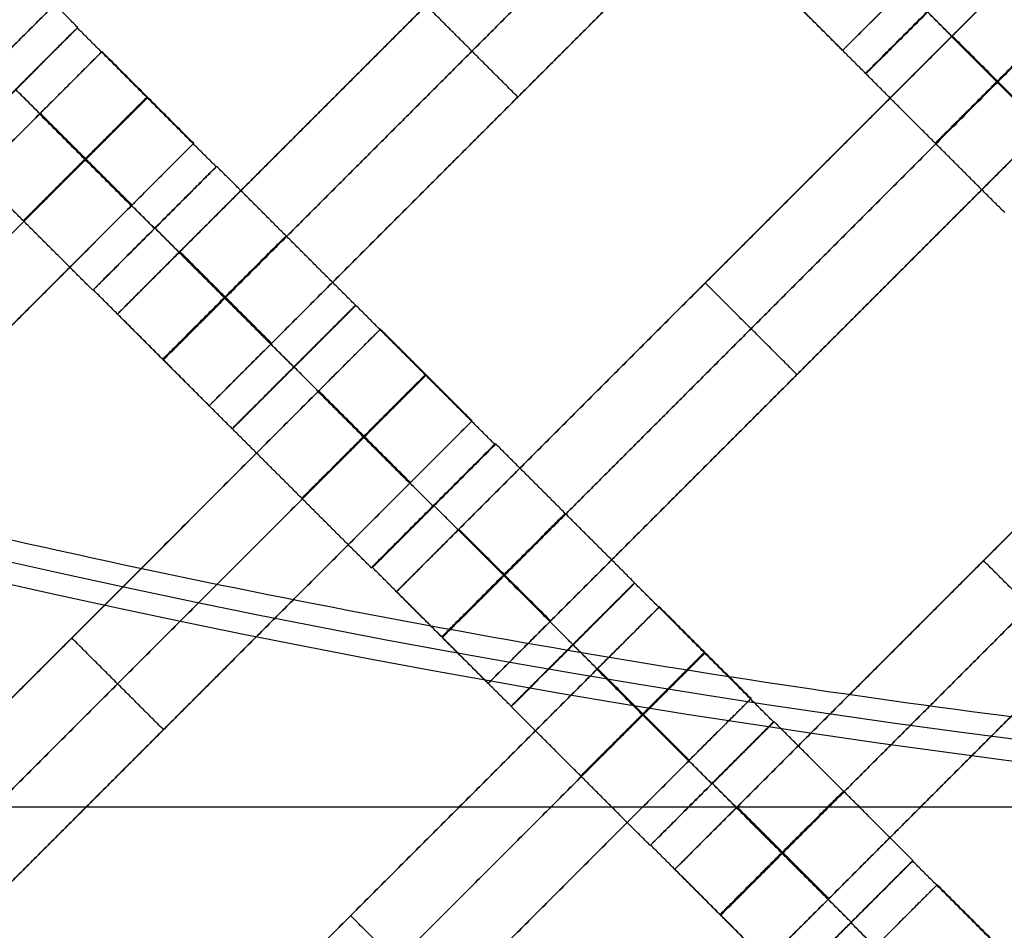
# Model space of a CAD drawing. Units: centimetres. Extents: x -754 to -180, y -149 to 327.
# Drawn here: x -382 to -371, y 25 to 35 of the extents above; entities that cross this region are included whole.
import ezdxf

# ---------------------------------------------------------------- set-up
doc = ezdxf.new("R2010")
doc.units = ezdxf.units.CM
for name, color, linetype, true_color in [('Domyslna', 7, 'Continuous', 0x000000), ('Gumy', 7, 'Continuous', 0xbf0000), ('Mata', 7, 'Continuous', 0x000000), ('Pudlo', 254, 'Continuous', 0xbebebe)]:
    doc.layers.add(name, color=color, linetype=linetype, true_color=true_color)
doc.styles.add('Arial Normalny', font='arial.ttf')
doc.dimstyles.new('TRAMPOL', dxfattribs={"dimscale": 1.1, "dimtxt": 10, "dimasz": 10, "dimexe": 5, "dimexo": 5, "dimgap": 1.1, "dimtad": 1, "dimtoh": 1, "dimdec": 0, "dimzin": 1, "dimdsep": 46, "dimtxsty": 'Arial Normalny', "dimcen": 5, "dimazin": 1, "dimtfac": 1, "dimtdec": 4, "dimtix": 1, "dimtofl": 0, "dimtmove": 1, "dimatfit": 3, "dimfxl": 10, "dimtolj": 1, "dimtzin": 1, "dimarcsym": 0})

# ---------------------------------------------------------------- blocks, each defined once
blk = doc.blocks.new('*D1')
at = {"layer": 'Defpoints', "color": 0}
for p in [(-505.31, 176.455), (-552.166, 1.461), (-330.316, 1.461)]:
    blk.add_point(p, dxfattribs=at)
at = {"layer": 'Domyslna', "color": 0, "lineweight": -2}
for p, q in [((-510.81, 176.455), (-557.666, 176.455)), ((-552.166, 165.455), (-552.166, 12.461)), ((-335.816, 1.461), (-557.666, 1.461))]:
    blk.add_line(p, q, dxfattribs=at)
at = {"layer": 'Domyslna', "color": 0}
for points in [[(-550.333, 165.455), (-553.999, 165.455), (-552.166, 176.455)], [(-553.999, 12.461), (-550.333, 12.461), (-552.166, 1.461)]]:
    blk.add_solid(points, dxfattribs=at)
at = {"layer": 'Domyslna', "color": 0, "insert": (-558.992, 88.958), "char_height": 11, "attachment_point": 5, "rotation": 90, "style": 'Arial Normalny'}
blk.add_mtext('\\A1;175', dxfattribs=at)
blk = doc.blocks.new('*D2')
at = {"layer": 'Defpoints', "color": 0}
for p in [(-504.927, 222.355), (-504.927, 176.264), (-329.742, 0.888)]:
    blk.add_point(p, dxfattribs=at)
at = {"layer": 'Domyslna', "color": 0, "lineweight": -2}
for p, q in [((-504.927, 181.764), (-504.927, 227.855)), ((-329.742, 6.388), (-329.742, 227.855)), ((-340.742, 222.355), (-493.927, 222.355))]:
    blk.add_line(p, q, dxfattribs=at)
at = {"layer": 'Domyslna', "color": 0}
for points in [[(-493.927, 224.189), (-493.927, 220.522), (-504.927, 222.355)], [(-340.742, 220.522), (-340.742, 224.189), (-329.742, 222.355)]]:
    blk.add_solid(points, dxfattribs=at)
at = {"layer": 'Domyslna', "color": 0, "insert": (-417.335, 229.181), "char_height": 11, "attachment_point": 5, "style": 'Arial Normalny'}
blk.add_mtext('\\A1;175', dxfattribs=at)
blk = doc.blocks.new('*D4')
at = {"layer": 'Defpoints', "color": 0}
for p in [(-479.507, 150.634), (-537.188, 92.844), (-355.313, 26.676)]:
    blk.add_point(p, dxfattribs=at)
at = {"layer": 'Domyslna', "color": 0, "lineweight": -2}
for p, q in [((-483.393, 146.741), (-541.073, 88.951)), ((-420.779, -23.344), (-529.402, 85.073)), ((-359.198, 22.783), (-416.878, -35.007))]:
    blk.add_line(p, q, dxfattribs=at)
at = {"layer": 'Domyslna', "color": 0}
for points in [[(-528.107, 86.371), (-530.697, 83.776), (-537.188, 92.844)], [(-422.074, -24.641), (-419.484, -22.046), (-412.993, -31.114)]]:
    blk.add_solid(points, dxfattribs=at)
at = {"layer": 'Domyslna', "color": 0, "insert": (-470.269, 35.696), "char_height": 11, "attachment_point": 5, "rotation": 315.0545, "style": 'Arial Normalny'}
blk.add_mtext('\\A1;175', dxfattribs=at)
blk = doc.blocks.new('*D6')
at = {"layer": 'Defpoints', "color": 0}
for p in [(-505.336, 326.698), (-739.771, -149.081), (-330.012, -149.081)]:
    blk.add_point(p, dxfattribs=at)
at = {"layer": 'Domyslna', "color": 0, "lineweight": -2}
for p, q in [((-510.836, 326.698), (-745.271, 326.698)), ((-739.771, 315.698), (-739.771, -138.081)), ((-335.512, -149.081), (-745.271, -149.081))]:
    blk.add_line(p, q, dxfattribs=at)
at = {"layer": 'Domyslna', "color": 0}
for points in [[(-737.937, 315.698), (-741.604, 315.698), (-739.771, 326.698)], [(-741.604, -138.081), (-737.937, -138.081), (-739.771, -149.081)]]:
    blk.add_solid(points, dxfattribs=at)
at = {"layer": 'Domyslna', "color": 0, "insert": (-746.574, 88.808), "char_height": 11, "attachment_point": 5, "rotation": 90, "style": 'Arial Normalny'}
blk.add_mtext('\\A1;475', dxfattribs=at)

msp = doc.modelspace()

# ---------------------------------------------------------------- linework, layer by layer
at = {"layer": 'Domyslna'}
msp.add_line((-330.07, 26.414), (-480.069, 26.414), dxfattribs=at)
at = {"layer": 'Domyslna', "color": 6, "lineweight": 50, "true_color": 0xff00ff}
for centre, radius, start, end in [((-505.336, 1.227), 325.471, 0, 90), ((-330.012, 176.455), 325.536, 180.0206, 270)]:
    msp.add_arc(centre, radius, start, end, dxfattribs=at)
at = {"layer": 'Domyslna', "extrusion": (0, 0, -1)}
msp.add_arc((480.069, 26.414), 150, 133.59166, 180, dxfattribs=at)
at = {"layer": 'Domyslna'}
msp.add_arc((-480.069, 26.414), 125, 0, 46.40834, dxfattribs=at)
at = {"layer": 'Gumy'}
for centre, radius, start, end in [((-480.069, 26.414, 3.75), 149.75, 0.09566, 46.31268), ((-480.069, 26.414, 4), 149.5, 0.19163, 46.21671), ((-355.068, 151.418, 3.75), 149.75, 226.50399, 269.90435), ((-355.068, 151.418, 4), 149.5, 226.59996, 269.80837)]:
    msp.add_arc(centre, radius, start, end, dxfattribs=at)
at = {"layer": 'Gumy', "extrusion": (0, 0, -1)}
for centre, radius, start, end in [((480.069, 26.414, -3.75), 125.25, 133.70602, 179.88564), ((480.069, 26.414, -4), 125.5, 133.81993, 179.77173), ((355.068, 151.418, -3.75), 125.25, 270.11436, 313.4773)]:
    msp.add_arc(centre, radius, start, end, dxfattribs=at)
at = {"layer": 'Gumy', "extrusion": (1.03445e-17, 1.45665e-17, -1)}
msp.add_arc((355.068, 151.418, -4), 125.5, 270.22827, 313.36339, dxfattribs=at)
at = {"layer": 'Gumy'}
for points, weights in [([(-330.07, 26.414), (-330.07, 90.717), (-376.642, 135.055)], [1, 0.919106673242, 1]), ([(-330.07, 26.414, 3.5), (-330.07, 90.717, 3.5), (-376.642, 135.055, 3.5)], [1, 0.919106673242, 1]), ([(-330.07, 26.414, 2), (-330.07, 90.717, 2), (-376.642, 135.055, 2)], [1, 0.919106673242, 1]), ([(-393.88, 116.948), (-355.069, 80), (-355.069, 26.414)], [1, 0.919106673242, 1]), ([(-393.88, 116.948, 3.5), (-355.069, 80, 3.5), (-355.069, 26.414, 3.5)], [1, 0.919106673242, 1]), ([(-393.88, 116.948, 2), (-355.069, 80, 2), (-355.069, 26.414, 2)], [1, 0.919106673242, 1]), ([(-355.068, 26.418), (-405.054, 26.418), (-441.257, 60.884)], [1, 0.928512845493, 1]), ([(-355.068, 26.418, 3.5), (-405.054, 26.418, 3.5), (-441.257, 60.884, 3.5)], [1, 0.928512845493, 1]), ([(-355.068, 26.418, 2), (-405.054, 26.418, 2), (-441.257, 60.884, 2)], [1, 0.928512845493, 1]), ([(-458.495, 42.778), (-415.051, 1.419), (-355.068, 1.419)], [1, 0.928512845493, 1]), ([(-458.495, 42.778, 3.5), (-415.051, 1.419, 3.5), (-355.068, 1.419, 3.5)], [1, 0.928512845493, 1]), ([(-458.495, 42.778, 2), (-415.051, 1.419, 2), (-355.068, 1.419, 2)], [1, 0.928512845493, 1])]:
    msp.add_rational_spline(points, weights, degree=2, dxfattribs=at)
at = {"layer": 'Mata'}
for p, q in [((-365.93, 42.15, -3.603), (-373.001, 35.079, -3.603)), ((-376.367, 41.263, -3.603), (-383.438, 34.192, -3.603)), ((-374.235, 39.131, -3.603), (-381.306, 32.06, -3.603)), ((-373.185, 38.081, -3.603), (-380.256, 31.01, -3.603)), ((-371.324, 36.23, -3.602), (-372.738, 34.816, -3.602)), ((-371.321, 36.225, -3.6), (-372.735, 34.811, -3.6)), ((-371.039, 35.953, -3.603), (-378.11, 28.881, -3.603)), ((-381.765, 35.337, -3.6), (-383.179, 33.923, -3.6)), ((-381.761, 35.342, -3.602), (-383.175, 33.929, -3.602)), ((-381.483, 35.065, -3.603), (-388.554, 27.994, -3.603)), ((-369.989, 34.902, -3.603), (-377.06, 27.831, -3.603)), ((-376.721, 34.545, -4.603), (-376.721, 34.545, -2.603)), ((-380.433, 34.015, -3.603), (-387.504, 26.944, -3.603)), ((-380.175, 33.747, -3.602), (-381.588, 32.333, -3.602)), ((-380.17, 33.751, -3.6), (-381.583, 32.337, -3.6)), ((-380.882, 33.041, -4.602), (-380.881, 33.04, -2.602)), ((-380.877, 33.044, -4.6), (-380.876, 33.043, -2.6)), ((-367.852, 32.773, -3.603), (-374.923, 25.702, -3.603)), ((-374.575, 32.417, -4.603), (-374.575, 32.417, -2.603)), ((-378.579, 32.16, -3.602), (-379.993, 30.747, -3.602)), ((-378.576, 32.159, -3.6), (-379.99, 30.745, -3.6)), ((-378.294, 31.887, -3.603), (-385.365, 24.816, -3.603)), ((-366.802, 31.722, -3.603), (-373.873, 24.651, -3.603)), ((-379.287, 31.454, -4.602), (-379.286, 31.453, -2.602)), ((-379.283, 31.452, -4.6), (-379.282, 31.452, -2.6)), ((-373.524, 31.367, -4.603), (-373.524, 31.367, -2.603)), ((-377.244, 30.837, -3.603), (-384.315, 23.765, -3.603)), ((-376.986, 30.569, -3.602), (-378.399, 29.155, -3.602)), ((-376.973, 30.572, -3.6), (-378.387, 29.158, -3.6)), ((-377.693, 29.862, -4.602), (-377.692, 29.861, -2.602)), ((-377.681, 29.866, -4.6), (-377.68, 29.865, -2.6)), ((-371.388, 29.237, -4.603), (-371.388, 29.237, -2.603)), ((-375.383, 28.982, -3.602), (-376.797, 27.568, -3.602)), ((-375.382, 28.979, -3.6), (-376.796, 27.565, -3.6)), ((-375.1, 28.707, -3.603), (-382.171, 21.636, -3.603)), ((-381.83, 28.351, -4.603), (-381.83, 28.351, -2.603)), ((-376.09, 28.275, -4.602), (-376.09, 28.275, -2.602)), ((-376.089, 28.272, -4.6), (-376.088, 28.272, -2.6)), ((-374.05, 27.657, -3.603), (-381.121, 20.585, -3.603)), ((-380.779, 27.301, -4.603), (-380.779, 27.301, -2.603)), ((-373.792, 27.389, -3.602), (-375.205, 25.975, -3.602)), ((-373.786, 27.392, -3.6), (-375.2, 25.979, -3.6)), ((-374.499, 26.682, -4.602), (-374.498, 26.681, -2.602)), ((-374.494, 26.686, -4.6), (-374.493, 26.685, -2.6)), ((-372.2, 25.797, -3.6), (-373.614, 24.383, -3.6)), ((-372.196, 25.802, -3.602), (-373.61, 24.388, -3.602)), ((-371.918, 25.525, -3.603), (-378.989, 18.454, -3.603)), ((-378.636, 25.171, -4.603), (-378.636, 25.171, -2.603)), ((-372.907, 25.09, -4.6), (-372.906, 25.09, -2.6)), ((-372.903, 25.096, -4.602), (-372.903, 25.095, -2.602))]:
    msp.add_line(p, q, dxfattribs=at)
for points in [[(-377.082, 40.548, -4.603), (-379.903, 37.727, -4.603), (-382.723, 34.906, -4.603)], [(-382.723, 34.906, -2.603), (-379.903, 37.727, -2.603), (-377.082, 40.548, -2.603)], [(-374.95, 38.416, -4.603), (-377.771, 35.595, -4.603), (-380.592, 32.775, -4.603)], [(-380.592, 32.775, -2.603), (-377.771, 35.595, -2.603), (-374.95, 38.416, -2.603)], [(-374.425, 37.891, -4.603), (-377.246, 35.07, -4.603), (-380.067, 32.25, -4.603)], [(-380.067, 32.25, -2.603), (-377.246, 35.07, -2.603), (-374.425, 37.891, -2.603)], [(-373.9, 37.366, -4.603), (-376.721, 34.545, -4.603), (-379.541, 31.724, -4.603)], [(-379.541, 31.724, -2.603), (-376.721, 34.545, -2.603), (-373.9, 37.366, -2.603)], [(-381.761, 35.342, -3.602), (-382.556, 36.137, -3.601), (-383.352, 36.933, -3.6)], [(-372.738, 34.816, -3.602), (-373.533, 35.611, -3.601), (-374.328, 36.406, -3.6)], [(-369.731, 34.634, -3.602), (-370.526, 35.43, -3.601), (-371.321, 36.225, -3.6)], [(-373.001, 35.079, -3.603), (-373.526, 35.604, -3.603), (-374.051, 36.129, -3.603)], [(-376.721, 34.545, -4.603), (-377.246, 35.07, -4.603), (-377.771, 35.595, -4.603)], [(-376.721, 34.545, -2.603), (-377.246, 35.07, -2.603), (-377.771, 35.595, -2.603)], [(-370.438, 33.928, -4.602), (-371.233, 34.723, -4.601), (-372.028, 35.518, -4.6)], [(-370.437, 33.927, -2.602), (-371.232, 34.722, -2.601), (-372.027, 35.517, -2.6)], [(-380.175, 33.747, -3.602), (-380.97, 34.542, -3.601), (-381.765, 35.337, -3.6)], [(-371.754, 35.238, -4.603), (-374.575, 32.417, -4.603), (-377.396, 29.596, -4.603)], [(-377.396, 29.596, -2.603), (-374.575, 32.417, -2.603), (-371.754, 35.238, -2.603)], [(-370.704, 34.188, -4.603), (-371.229, 34.713, -4.603), (-371.754, 35.238, -4.603)], [(-370.704, 34.188, -2.603), (-371.229, 34.713, -2.603), (-371.754, 35.238, -2.603)], [(-370.7, 34.192, -4.603), (-371.225, 34.717, -4.603), (-371.75, 35.242, -4.603)], [(-370.696, 34.195, -4.603), (-371.221, 34.721, -4.603), (-371.746, 35.246, -4.603)], [(-370.696, 34.195, -2.603), (-371.221, 34.721, -2.603), (-371.746, 35.246, -2.603)], [(-380.433, 34.015, -3.603), (-380.958, 34.54, -3.603), (-381.483, 35.065, -3.603)], [(-371.144, 33.221, -3.602), (-371.94, 34.016, -3.601), (-372.735, 34.811, -3.6)], [(-380.882, 33.041, -4.602), (-381.677, 33.836, -4.601), (-382.472, 34.631, -4.6)], [(-380.881, 33.04, -2.602), (-381.676, 33.835, -2.601), (-382.471, 34.63, -2.6)], [(-371.229, 34.713, -4.603), (-374.05, 31.892, -4.603), (-376.87, 29.071, -4.603)], [(-376.87, 29.071, -2.603), (-374.05, 31.892, -2.603), (-371.229, 34.713, -2.603)], [(-382.198, 34.35, -4.603), (-385.019, 31.53, -4.603), (-387.84, 28.709, -4.603)], [(-387.84, 28.709, -2.603), (-385.019, 31.53, -2.603), (-382.198, 34.35, -2.603)], [(-381.148, 33.3, -4.603), (-381.673, 33.825, -4.603), (-382.198, 34.35, -4.603)], [(-381.148, 33.3, -2.603), (-381.673, 33.825, -2.603), (-382.198, 34.35, -2.603)], [(-381.144, 33.304, -4.603), (-381.669, 33.829, -4.603), (-382.194, 34.354, -4.603)], [(-381.14, 33.308, -4.603), (-381.665, 33.833, -4.603), (-382.19, 34.358, -4.603)], [(-381.14, 33.308, -2.603), (-381.665, 33.833, -2.603), (-382.19, 34.358, -2.603)], [(-370.704, 34.188, -4.603), (-373.524, 31.367, -4.603), (-376.345, 28.546, -4.603)], [(-376.345, 28.546, -2.603), (-373.524, 31.367, -2.603), (-370.704, 34.188, -2.603)], [(-381.588, 32.333, -3.602), (-382.384, 33.128, -3.601), (-383.179, 33.923, -3.6)], [(-381.673, 33.825, -4.603), (-384.494, 31.004, -4.603), (-387.314, 28.184, -4.603)], [(-387.314, 28.184, -2.603), (-384.494, 31.004, -2.603), (-381.673, 33.825, -2.603)], [(-378.579, 32.16, -3.602), (-379.375, 32.955, -3.601), (-380.17, 33.751, -3.6)], [(-381.148, 33.3, -4.603), (-383.968, 30.479, -4.603), (-386.789, 27.659, -4.603)], [(-386.789, 27.659, -2.603), (-383.968, 30.479, -2.603), (-381.148, 33.3, -2.603)], [(-379.287, 31.454, -4.602), (-380.082, 32.249, -4.601), (-380.877, 33.044, -4.6)], [(-379.286, 31.453, -2.602), (-380.081, 32.248, -2.601), (-380.876, 33.043, -2.6)], [(-379.549, 31.717, -4.603), (-380.074, 32.242, -4.603), (-380.6, 32.767, -4.603)], [(-379.549, 31.717, -2.603), (-380.074, 32.242, -2.603), (-380.6, 32.767, -2.603)], [(-379.541, 31.724, -4.603), (-380.067, 32.25, -4.603), (-380.592, 32.775, -4.603)], [(-379.541, 31.724, -2.603), (-380.067, 32.25, -2.603), (-380.592, 32.775, -2.603)], [(-373.524, 31.367, -4.603), (-374.05, 31.892, -4.603), (-374.575, 32.417, -4.603)], [(-373.524, 31.367, -2.603), (-374.05, 31.892, -2.603), (-374.575, 32.417, -2.603)], [(-379.993, 30.747, -3.602), (-380.788, 31.542, -3.601), (-381.583, 32.337, -3.6)], [(-376.986, 30.569, -3.602), (-377.781, 31.364, -3.601), (-378.576, 32.159, -3.6)], [(-380.256, 31.01, -3.603), (-380.781, 31.535, -3.603), (-381.306, 32.06, -3.603)], [(-368.567, 32.058, -4.603), (-371.388, 29.237, -4.603), (-374.209, 26.416, -4.603)], [(-374.209, 26.416, -2.603), (-371.388, 29.237, -2.603), (-368.567, 32.058, -2.603)], [(-377.244, 30.837, -3.603), (-377.769, 31.362, -3.603), (-378.294, 31.887, -3.603)], [(-368.042, 31.533, -4.603), (-370.863, 28.712, -4.603), (-373.683, 25.891, -4.603)], [(-373.683, 25.891, -2.603), (-370.863, 28.712, -2.603), (-368.042, 31.533, -2.603)], [(-377.693, 29.862, -4.602), (-378.488, 30.657, -4.601), (-379.283, 31.452, -4.6)], [(-377.692, 29.861, -2.602), (-378.487, 30.656, -2.601), (-379.282, 31.452, -2.6)], [(-379.009, 31.172, -4.603), (-381.83, 28.351, -4.603), (-384.65, 25.53, -4.603)], [(-384.65, 25.53, -2.603), (-381.83, 28.351, -2.603), (-379.009, 31.172, -2.603)], [(-377.959, 30.122, -4.603), (-378.484, 30.647, -4.603), (-379.009, 31.172, -4.603)], [(-377.959, 30.122, -2.603), (-378.484, 30.647, -2.603), (-379.009, 31.172, -2.603)], [(-377.955, 30.126, -4.603), (-378.48, 30.651, -4.603), (-379.005, 31.176, -4.603)], [(-377.951, 30.13, -4.603), (-378.476, 30.655, -4.603), (-379.001, 31.18, -4.603)], [(-377.951, 30.13, -2.603), (-378.476, 30.655, -2.603), (-379.001, 31.18, -2.603)], [(-367.517, 31.008, -4.603), (-370.337, 28.187, -4.603), (-373.158, 25.366, -4.603)], [(-373.158, 25.366, -2.603), (-370.337, 28.187, -2.603), (-367.517, 31.008, -2.603)], [(-378.399, 29.155, -3.602), (-379.195, 29.95, -3.601), (-379.99, 30.745, -3.6)], [(-378.484, 30.647, -4.603), (-381.305, 27.826, -4.603), (-384.125, 25.005, -4.603)], [(-384.125, 25.005, -2.603), (-381.305, 27.826, -2.603), (-378.484, 30.647, -2.603)], [(-375.383, 28.982, -3.602), (-376.178, 29.777, -3.601), (-376.973, 30.572, -3.6)], [(-377.959, 30.122, -4.603), (-380.779, 27.301, -4.603), (-383.6, 24.48, -4.603)], [(-383.6, 24.48, -2.603), (-380.779, 27.301, -2.603), (-377.959, 30.122, -2.603)], [(-376.09, 28.275, -4.602), (-376.886, 29.071, -4.601), (-377.681, 29.866, -4.6)], [(-376.09, 28.275, -2.602), (-376.885, 29.07, -2.601), (-377.68, 29.865, -2.6)], [(-376.353, 28.538, -4.603), (-376.878, 29.063, -4.603), (-377.403, 29.588, -4.603)], [(-376.353, 28.538, -2.603), (-376.878, 29.063, -2.603), (-377.403, 29.588, -2.603)], [(-376.345, 28.546, -4.603), (-376.87, 29.071, -4.603), (-377.396, 29.596, -4.603)], [(-376.345, 28.546, -2.603), (-376.87, 29.071, -2.603), (-377.396, 29.596, -2.603)], [(-370.337, 28.187, -4.603), (-370.863, 28.712, -4.603), (-371.388, 29.237, -4.603)], [(-370.337, 28.187, -2.603), (-370.863, 28.712, -2.603), (-371.388, 29.237, -2.603)], [(-376.797, 27.568, -3.602), (-377.592, 28.363, -3.601), (-378.387, 29.158, -3.6)], [(-377.06, 27.831, -3.603), (-377.585, 28.356, -3.603), (-378.11, 28.881, -3.603)], [(-373.792, 27.389, -3.602), (-374.587, 28.184, -3.601), (-375.382, 28.979, -3.6)], [(-374.05, 27.657, -3.603), (-374.575, 28.182, -3.603), (-375.1, 28.707, -3.603)], [(-380.779, 27.301, -4.603), (-381.305, 27.826, -4.603), (-381.83, 28.351, -4.603)], [(-380.779, 27.301, -2.603), (-381.305, 27.826, -2.603), (-381.83, 28.351, -2.603)], [(-374.499, 26.682, -4.602), (-375.294, 27.477, -4.601), (-376.089, 28.272, -4.6)], [(-374.498, 26.681, -2.602), (-375.293, 27.476, -2.601), (-376.088, 28.272, -2.6)], [(-375.815, 27.992, -4.603), (-378.636, 25.171, -4.603), (-381.456, 22.35, -4.603)], [(-381.456, 22.35, -2.603), (-378.636, 25.171, -2.603), (-375.815, 27.992, -2.603)], [(-374.764, 26.942, -4.603), (-375.29, 27.467, -4.603), (-375.815, 27.992, -4.603)], [(-374.764, 26.942, -2.603), (-375.29, 27.467, -2.603), (-375.815, 27.992, -2.603)], [(-374.761, 26.946, -4.603), (-375.286, 27.471, -4.603), (-375.811, 27.996, -4.603)], [(-374.757, 26.95, -4.603), (-375.282, 27.475, -4.603), (-375.807, 28, -4.603)], [(-374.757, 26.95, -2.603), (-375.282, 27.475, -2.603), (-375.807, 28, -2.603)], [(-375.205, 25.975, -3.602), (-376, 26.77, -3.601), (-376.796, 27.565, -3.6)], [(-375.29, 27.467, -4.603), (-378.11, 24.646, -4.603), (-380.931, 21.825, -4.603)], [(-380.931, 21.825, -2.603), (-378.11, 24.646, -2.603), (-375.29, 27.467, -2.603)], [(-372.196, 25.802, -3.602), (-372.991, 26.597, -3.601), (-373.786, 27.392, -3.6)], [(-374.764, 26.942, -4.603), (-377.585, 24.121, -4.603), (-380.406, 21.3, -4.603)], [(-380.406, 21.3, -2.603), (-377.585, 24.121, -2.603), (-374.764, 26.942, -2.603)], [(-372.903, 25.096, -4.602), (-373.699, 25.891, -4.601), (-374.494, 26.686, -4.6)], [(-372.903, 25.095, -2.602), (-373.698, 25.89, -2.601), (-374.493, 26.685, -2.6)], [(-373.166, 25.358, -4.603), (-373.691, 25.883, -4.603), (-374.216, 26.408, -4.603)], [(-373.166, 25.358, -2.603), (-373.691, 25.883, -2.603), (-374.216, 26.408, -2.603)], [(-373.158, 25.366, -4.603), (-373.683, 25.891, -4.603), (-374.209, 26.416, -4.603)], [(-373.158, 25.366, -2.603), (-373.683, 25.891, -2.603), (-374.209, 26.416, -2.603)], [(-373.61, 24.388, -3.602), (-374.405, 25.183, -3.601), (-375.2, 25.979, -3.6)], [(-370.61, 24.207, -3.602), (-371.405, 25.002, -3.601), (-372.2, 25.797, -3.6)], [(-373.873, 24.651, -3.603), (-374.398, 25.176, -3.603), (-374.923, 25.702, -3.603)], [(-370.868, 24.475, -3.603), (-371.393, 25, -3.603), (-371.918, 25.525, -3.603)], [(-377.585, 24.121, -4.603), (-378.11, 24.646, -4.603), (-378.636, 25.171, -4.603)], [(-377.585, 24.121, -2.603), (-378.11, 24.646, -2.603), (-378.636, 25.171, -2.603)], [(-371.317, 23.5, -4.602), (-372.112, 24.295, -4.601), (-372.907, 25.09, -4.6)], [(-371.316, 23.499, -2.602), (-372.111, 24.295, -2.601), (-372.906, 25.09, -2.6)]]:
    msp.add_open_spline(points, degree=2, dxfattribs=at)
for points, weights, knots in [([(-372.032, 35.523, -4.602), (-372.739, 34.817, -4.602), (-372.738, 34.816, -3.602), (-372.738, 34.816, -2.602), (-372.031, 35.523, -2.602), (-371.324, 36.229, -2.602), (-371.324, 36.23, -3.602), (-371.325, 36.23, -4.602), (-372.032, 35.523, -4.602)], [1, 0.707106781187, 1, 0.707106781187, 1, 0.707106781187, 1, 0.707106781187, 1], [-62.831863, -62.831863, -62.831863, -47.123897, -47.123897, -31.415931, -31.415931, -15.707966, -15.707966, 0, 0, 0]), ([(-372.028, 35.518, -4.6), (-372.735, 34.811, -4.6), (-372.735, 34.811, -3.6), (-372.734, 34.811, -2.6), (-372.027, 35.517, -2.6), (-371.321, 36.224, -2.6), (-371.321, 36.225, -3.6), (-371.321, 36.225, -4.6), (-372.028, 35.518, -4.6)], [1, 0.707106781187, 1, 0.707106781187, 1, 0.707106781187, 1, 0.707106781187, 1], [-62.831863, -62.831863, -62.831863, -47.123897, -47.123897, -31.415931, -31.415931, -15.707966, -15.707966, 0, 0, 0]), ([(-371.754, 35.238, -2.603), (-371.75, 35.242, -2.603), (-371.746, 35.246, -2.603), (-371.039, 35.953, -2.603), (-371.039, 35.953, -3.603), (-371.039, 35.953, -4.603), (-371.746, 35.246, -4.603)], [0.99545943481, 0.997711841715, 1, 0.707106781187, 1, 0.707106781187, 1], [-31.53865, -31.53865, -31.53865, -31.415935, -31.415935, -15.707968, -15.707968, 0, 0, 0]), ([(-372.287, 35.794, -4.603), (-372.29, 35.79, -4.603), (-372.294, 35.786, -4.603), (-373.001, 35.079, -4.603), (-373.001, 35.079, -3.603), (-373.001, 35.079, -2.603), (-372.294, 35.786, -2.603), (-372.29, 35.79, -2.603), (-372.287, 35.794, -2.603)], [0.99545943481, 0.997711841715, 1, 0.707106781187, 1, 0.707106781187, 1, 0.997711841715, 0.99545943481], [-143.013703, -143.013703, -143.013703, -142.890984, -142.890984, -127.183017, -127.183017, -111.475049, -111.475049, -111.352334, -111.352334, -111.352334]), ([(-371.233, 34.723, -4.601), (-371.94, 34.016, -4.601), (-371.94, 34.016, -3.601), (-371.939, 34.015, -2.601), (-371.232, 34.722, -2.601), (-370.525, 35.429, -2.601), (-370.526, 35.43, -3.601), (-370.526, 35.43, -4.601), (-371.233, 34.723, -4.601)], [1, 0.707106781187, 1, 0.707106781187, 1, 0.707106781187, 1, 0.707106781187, 1], [-62.831863, -62.831863, -62.831863, -47.123897, -47.123897, -31.415931, -31.415931, -15.707966, -15.707966, 0, 0, 0]), ([(-371.229, 34.713, -2.603), (-371.225, 34.717, -2.603), (-371.221, 34.721, -2.603), (-370.514, 35.427, -2.603), (-370.514, 35.427, -3.603), (-370.514, 35.427, -4.603), (-371.221, 34.721, -4.603)], [0.99545943481, 0.997711841715, 1, 0.707106781187, 1, 0.707106781187, 1], [-31.53865, -31.53865, -31.53865, -31.415935, -31.415935, -15.707968, -15.707968, 0, 0, 0]), ([(-382.472, 34.631, -4.6), (-383.179, 33.924, -4.6), (-383.179, 33.923, -3.6), (-383.178, 33.923, -2.6), (-382.471, 34.63, -2.6), (-381.765, 35.337, -2.6), (-381.765, 35.337, -3.6), (-381.765, 35.338, -4.6), (-382.472, 34.631, -4.6)], [1, 0.707106781187, 1, 0.707106781187, 1, 0.707106781187, 1, 0.707106781187, 1], [-62.831863, -62.831863, -62.831863, -47.123897, -47.123897, -31.415931, -31.415931, -15.707966, -15.707966, 0, 0, 0]), ([(-382.469, 34.636, -4.602), (-383.175, 33.929, -4.602), (-383.175, 33.929, -3.602), (-383.175, 33.928, -2.602), (-382.468, 34.635, -2.602), (-381.761, 35.342, -2.602), (-381.761, 35.342, -3.602), (-381.762, 35.343, -4.602), (-382.469, 34.636, -4.602)], [1, 0.707106781187, 1, 0.707106781187, 1, 0.707106781187, 1, 0.707106781187, 1], [-62.831863, -62.831863, -62.831863, -47.123897, -47.123897, -31.415931, -31.415931, -15.707966, -15.707966, 0, 0, 0]), ([(-382.198, 34.35, -2.603), (-382.194, 34.354, -2.603), (-382.19, 34.358, -2.603), (-381.483, 35.065, -2.603), (-381.483, 35.065, -3.603), (-381.483, 35.065, -4.603), (-382.19, 34.358, -4.603)], [0.99545943481, 0.997711841715, 1, 0.707106781187, 1, 0.707106781187, 1], [-31.53865, -31.53865, -31.53865, -31.415935, -31.415935, -15.707968, -15.707968, 0, 0, 0]), ([(-381.677, 33.836, -4.601), (-382.384, 33.129, -4.601), (-382.384, 33.128, -3.601), (-382.383, 33.128, -2.601), (-381.676, 33.835, -2.601), (-380.969, 34.542, -2.601), (-380.97, 34.542, -3.601), (-380.97, 34.542, -4.601), (-381.677, 33.836, -4.601)], [1, 0.707106781187, 1, 0.707106781187, 1, 0.707106781187, 1, 0.707106781187, 1], [-62.831863, -62.831863, -62.831863, -47.123897, -47.123897, -31.415931, -31.415931, -15.707966, -15.707966, 0, 0, 0]), ([(-381.673, 33.825, -2.603), (-381.669, 33.829, -2.603), (-381.665, 33.833, -2.603), (-380.958, 34.54, -2.603), (-380.958, 34.54, -3.603), (-380.958, 34.54, -4.603), (-381.665, 33.833, -4.603)], [0.99545943481, 0.997711841715, 1, 0.707106781187, 1, 0.707106781187, 1], [-31.53865, -31.53865, -31.53865, -31.415935, -31.415935, -15.707968, -15.707968, 0, 0, 0]), ([(-381.148, 33.3, -2.603), (-381.144, 33.304, -2.603), (-381.14, 33.308, -2.603), (-380.433, 34.015, -2.603), (-380.433, 34.015, -3.603), (-380.433, 34.015, -4.603), (-381.14, 33.308, -4.603)], [0.99545943481, 0.997711841715, 1, 0.707106781187, 1, 0.707106781187, 1], [-31.53865, -31.53865, -31.53865, -31.415935, -31.415935, -15.707968, -15.707968, 0, 0, 0]), ([(-380.882, 33.041, -4.602), (-381.589, 32.334, -4.602), (-381.588, 32.333, -3.602), (-381.588, 32.333, -2.602), (-380.881, 33.04, -2.602), (-380.174, 33.747, -2.602), (-380.175, 33.747, -3.602), (-380.175, 33.747, -4.602), (-380.882, 33.041, -4.602)], [1, 0.707106781187, 1, 0.707106781187, 1, 0.707106781187, 1, 0.707106781187, 1], [-62.831863, -62.831863, -62.831863, -47.123897, -47.123897, -31.415931, -31.415931, -15.707966, -15.707966, 0, 0, 0]), ([(-380.877, 33.044, -4.6), (-381.584, 32.337, -4.6), (-381.583, 32.337, -3.6), (-381.583, 32.336, -2.6), (-380.876, 33.043, -2.6), (-380.169, 33.75, -2.6), (-380.17, 33.751, -3.6), (-380.17, 33.751, -4.6), (-380.877, 33.044, -4.6)], [1, 0.707106781187, 1, 0.707106781187, 1, 0.707106781187, 1, 0.707106781187, 1], [-62.831863, -62.831863, -62.831863, -47.123897, -47.123897, -31.415931, -31.415931, -15.707966, -15.707966, 0, 0, 0]), ([(-380.082, 32.249, -4.601), (-380.789, 31.542, -4.601), (-380.788, 31.542, -3.601), (-380.788, 31.541, -2.601), (-380.081, 32.248, -2.601), (-379.374, 32.955, -2.601), (-379.375, 32.955, -3.601), (-379.375, 32.956, -4.601), (-380.082, 32.249, -4.601)], [1, 0.707106781187, 1, 0.707106781187, 1, 0.707106781187, 1, 0.707106781187, 1], [-62.831863, -62.831863, -62.831863, -47.123897, -47.123897, -31.415931, -31.415931, -15.707966, -15.707966, 0, 0, 0]), ([(-380.592, 32.775, -4.603), (-380.596, 32.771, -4.603), (-380.6, 32.767, -4.603), (-381.306, 32.06, -4.603), (-381.306, 32.06, -3.603), (-381.306, 32.06, -2.603), (-380.6, 32.767, -2.603), (-380.596, 32.771, -2.603), (-380.592, 32.775, -2.603)], [0.99545943481, 0.997711841715, 1, 0.707106781187, 1, 0.707106781187, 1, 0.997711841715, 0.99545943481], [-143.013703, -143.013703, -143.013703, -142.890984, -142.890984, -127.183017, -127.183017, -111.475049, -111.475049, -111.352334, -111.352334, -111.352334]), ([(-380.067, 32.25, -4.603), (-380.071, 32.246, -4.603), (-380.074, 32.242, -4.603), (-380.781, 31.535, -4.603), (-380.781, 31.535, -3.603), (-380.781, 31.535, -2.603), (-380.074, 32.242, -2.603), (-380.071, 32.246, -2.603), (-380.067, 32.25, -2.603)], [0.99545943481, 0.997711841715, 1, 0.707106781187, 1, 0.707106781187, 1, 0.997711841715, 0.99545943481], [-143.013703, -143.013703, -143.013703, -142.890984, -142.890984, -127.183017, -127.183017, -111.475049, -111.475049, -111.352334, -111.352334, -111.352334]), ([(-379.287, 31.454, -4.602), (-379.994, 30.747, -4.602), (-379.993, 30.747, -3.602), (-379.993, 30.746, -2.602), (-379.286, 31.453, -2.602), (-378.579, 32.16, -2.602), (-378.579, 32.16, -3.602), (-378.58, 32.161, -4.602), (-379.287, 31.454, -4.602)], [1, 0.707106781187, 1, 0.707106781187, 1, 0.707106781187, 1, 0.707106781187, 1], [-62.831863, -62.831863, -62.831863, -47.123897, -47.123897, -31.415931, -31.415931, -15.707966, -15.707966, 0, 0, 0]), ([(-379.283, 31.452, -4.6), (-379.99, 30.745, -4.6), (-379.99, 30.745, -3.6), (-379.989, 30.745, -2.6), (-379.282, 31.452, -2.6), (-378.576, 32.158, -2.6), (-378.576, 32.159, -3.6), (-378.576, 32.159, -4.6), (-379.283, 31.452, -4.6)], [1, 0.707106781187, 1, 0.707106781187, 1, 0.707106781187, 1, 0.707106781187, 1], [-62.831863, -62.831863, -62.831863, -47.123897, -47.123897, -31.415931, -31.415931, -15.707966, -15.707966, 0, 0, 0]), ([(-379.009, 31.172, -2.603), (-379.005, 31.176, -2.603), (-379.001, 31.18, -2.603), (-378.294, 31.887, -2.603), (-378.294, 31.887, -3.603), (-378.294, 31.887, -4.603), (-379.001, 31.18, -4.603)], [0.99545943481, 0.997711841715, 1, 0.707106781187, 1, 0.707106781187, 1], [-31.53865, -31.53865, -31.53865, -31.415935, -31.415935, -15.707968, -15.707968, 0, 0, 0]), ([(-379.541, 31.724, -4.603), (-379.545, 31.72, -4.603), (-379.549, 31.717, -4.603), (-380.256, 31.01, -4.603), (-380.256, 31.01, -3.603), (-380.256, 31.01, -2.603), (-379.549, 31.717, -2.603), (-379.545, 31.72, -2.603), (-379.541, 31.724, -2.603)], [0.99545943481, 0.997711841715, 1, 0.707106781187, 1, 0.707106781187, 1, 0.997711841715, 0.99545943481], [-143.013703, -143.013703, -143.013703, -142.890984, -142.890984, -127.183017, -127.183017, -111.475049, -111.475049, -111.352334, -111.352334, -111.352334]), ([(-378.488, 30.657, -4.601), (-379.195, 29.95, -4.601), (-379.195, 29.95, -3.601), (-379.194, 29.95, -2.601), (-378.487, 30.656, -2.601), (-377.78, 31.363, -2.601), (-377.781, 31.364, -3.601), (-377.781, 31.364, -4.601), (-378.488, 30.657, -4.601)], [1, 0.707106781187, 1, 0.707106781187, 1, 0.707106781187, 1, 0.707106781187, 1], [-62.831863, -62.831863, -62.831863, -47.123897, -47.123897, -31.415931, -31.415931, -15.707966, -15.707966, 0, 0, 0]), ([(-378.484, 30.647, -2.603), (-378.48, 30.651, -2.603), (-378.476, 30.655, -2.603), (-377.769, 31.362, -2.603), (-377.769, 31.362, -3.603), (-377.769, 31.362, -4.603), (-378.476, 30.655, -4.603)], [0.99545943481, 0.997711841715, 1, 0.707106781187, 1, 0.707106781187, 1], [-31.53865, -31.53865, -31.53865, -31.415935, -31.415935, -15.707968, -15.707968, 0, 0, 0]), ([(-377.959, 30.122, -2.603), (-377.955, 30.126, -2.603), (-377.951, 30.13, -2.603), (-377.244, 30.837, -2.603), (-377.244, 30.837, -3.603), (-377.244, 30.837, -4.603), (-377.951, 30.13, -4.603)], [0.99545943481, 0.997711841715, 1, 0.707106781187, 1, 0.707106781187, 1], [-31.53865, -31.53865, -31.53865, -31.415935, -31.415935, -15.707968, -15.707968, 0, 0, 0]), ([(-377.693, 29.862, -4.602), (-378.4, 29.155, -4.602), (-378.399, 29.155, -3.602), (-378.399, 29.154, -2.602), (-377.692, 29.861, -2.602), (-376.985, 30.568, -2.602), (-376.986, 30.569, -3.602), (-376.986, 30.569, -4.602), (-377.693, 29.862, -4.602)], [1, 0.707106781187, 1, 0.707106781187, 1, 0.707106781187, 1, 0.707106781187, 1], [-62.831863, -62.831863, -62.831863, -47.123897, -47.123897, -31.415931, -31.415931, -15.707966, -15.707966, 0, 0, 0]), ([(-377.681, 29.866, -4.6), (-378.388, 29.159, -4.6), (-378.387, 29.158, -3.6), (-378.387, 29.158, -2.6), (-377.68, 29.865, -2.6), (-376.973, 30.572, -2.6), (-376.973, 30.572, -3.6), (-376.974, 30.573, -4.6), (-377.681, 29.866, -4.6)], [1, 0.707106781187, 1, 0.707106781187, 1, 0.707106781187, 1, 0.707106781187, 1], [-62.831863, -62.831863, -62.831863, -47.123897, -47.123897, -31.415931, -31.415931, -15.707966, -15.707966, 0, 0, 0]), ([(-376.886, 29.071, -4.601), (-377.592, 28.364, -4.601), (-377.592, 28.363, -3.601), (-377.592, 28.363, -2.601), (-376.885, 29.07, -2.601), (-376.178, 29.777, -2.601), (-376.178, 29.777, -3.601), (-376.179, 29.777, -4.601), (-376.886, 29.071, -4.601)], [1, 0.707106781187, 1, 0.707106781187, 1, 0.707106781187, 1, 0.707106781187, 1], [-62.831863, -62.831863, -62.831863, -47.123897, -47.123897, -31.415931, -31.415931, -15.707966, -15.707966, 0, 0, 0]), ([(-377.396, 29.596, -4.603), (-377.399, 29.592, -4.603), (-377.403, 29.588, -4.603), (-378.11, 28.881, -4.603), (-378.11, 28.881, -3.603), (-378.11, 28.881, -2.603), (-377.403, 29.588, -2.603), (-377.399, 29.592, -2.603), (-377.396, 29.596, -2.603)], [0.99545943481, 0.997711841715, 1, 0.707106781187, 1, 0.707106781187, 1, 0.997711841715, 0.99545943481], [-143.013703, -143.013703, -143.013703, -142.890984, -142.890984, -127.183017, -127.183017, -111.475049, -111.475049, -111.352334, -111.352334, -111.352334]), ([(-376.87, 29.071, -4.603), (-376.874, 29.067, -4.603), (-376.878, 29.063, -4.603), (-377.585, 28.356, -4.603), (-377.585, 28.356, -3.603), (-377.585, 28.356, -2.603), (-376.878, 29.063, -2.603), (-376.874, 29.067, -2.603), (-376.87, 29.071, -2.603)], [0.99545943481, 0.997711841715, 1, 0.707106781187, 1, 0.707106781187, 1, 0.997711841715, 0.99545943481], [-143.013703, -143.013703, -143.013703, -142.890984, -142.890984, -127.183017, -127.183017, -111.475049, -111.475049, -111.352334, -111.352334, -111.352334]), ([(-376.09, 28.275, -4.602), (-376.797, 27.569, -4.602), (-376.797, 27.568, -3.602), (-376.797, 27.568, -2.602), (-376.09, 28.275, -2.602), (-375.383, 28.982, -2.602), (-375.383, 28.982, -3.602), (-375.384, 28.982, -4.602), (-376.09, 28.275, -4.602)], [1, 0.707106781187, 1, 0.707106781187, 1, 0.707106781187, 1, 0.707106781187, 1], [-62.831863, -62.831863, -62.831863, -47.123897, -47.123897, -31.415931, -31.415931, -15.707966, -15.707966, 0, 0, 0]), ([(-376.089, 28.272, -4.6), (-376.796, 27.566, -4.6), (-376.796, 27.565, -3.6), (-376.795, 27.565, -2.6), (-376.088, 28.272, -2.6), (-375.381, 28.978, -2.6), (-375.382, 28.979, -3.6), (-375.382, 28.979, -4.6), (-376.089, 28.272, -4.6)], [1, 0.707106781187, 1, 0.707106781187, 1, 0.707106781187, 1, 0.707106781187, 1], [-62.831863, -62.831863, -62.831863, -47.123897, -47.123897, -31.415931, -31.415931, -15.707966, -15.707966, 0, 0, 0]), ([(-375.815, 27.992, -2.603), (-375.811, 27.996, -2.603), (-375.807, 28, -2.603), (-375.1, 28.707, -2.603), (-375.1, 28.707, -3.603), (-375.1, 28.707, -4.603), (-375.807, 28, -4.603)], [0.99545943481, 0.997711841715, 1, 0.707106781187, 1, 0.707106781187, 1], [-31.53865, -31.53865, -31.53865, -31.415935, -31.415935, -15.707968, -15.707968, 0, 0, 0]), ([(-376.345, 28.546, -4.603), (-376.349, 28.542, -4.603), (-376.353, 28.538, -4.603), (-377.06, 27.831, -4.603), (-377.06, 27.831, -3.603), (-377.06, 27.831, -2.603), (-376.353, 28.538, -2.603), (-376.349, 28.542, -2.603), (-376.345, 28.546, -2.603)], [0.99545943481, 0.997711841715, 1, 0.707106781187, 1, 0.707106781187, 1, 0.997711841715, 0.99545943481], [-143.013703, -143.013703, -143.013703, -142.890984, -142.890984, -127.183017, -127.183017, -111.475049, -111.475049, -111.352334, -111.352334, -111.352334]), ([(-375.294, 27.477, -4.601), (-376.001, 26.77, -4.601), (-376, 26.77, -3.601), (-376, 26.77, -2.601), (-375.293, 27.476, -2.601), (-374.586, 28.183, -2.601), (-374.587, 28.184, -3.601), (-374.587, 28.184, -4.601), (-375.294, 27.477, -4.601)], [1, 0.707106781187, 1, 0.707106781187, 1, 0.707106781187, 1, 0.707106781187, 1], [-62.831863, -62.831863, -62.831863, -47.123897, -47.123897, -31.415931, -31.415931, -15.707966, -15.707966, 0, 0, 0]), ([(-375.29, 27.467, -2.603), (-375.286, 27.471, -2.603), (-375.282, 27.475, -2.603), (-374.575, 28.182, -2.603), (-374.575, 28.182, -3.603), (-374.575, 28.182, -4.603), (-375.282, 27.475, -4.603)], [0.99545943481, 0.997711841715, 1, 0.707106781187, 1, 0.707106781187, 1], [-31.53865, -31.53865, -31.53865, -31.415935, -31.415935, -15.707968, -15.707968, 0, 0, 0]), ([(-374.764, 26.942, -2.603), (-374.761, 26.946, -2.603), (-374.757, 26.95, -2.603), (-374.05, 27.657, -2.603), (-374.05, 27.657, -3.603), (-374.05, 27.657, -4.603), (-374.757, 26.95, -4.603)], [0.99545943481, 0.997711841715, 1, 0.707106781187, 1, 0.707106781187, 1], [-31.53865, -31.53865, -31.53865, -31.415935, -31.415935, -15.707968, -15.707968, 0, 0, 0]), ([(-374.499, 26.682, -4.602), (-375.206, 25.975, -4.602), (-375.205, 25.975, -3.602), (-375.205, 25.975, -2.602), (-374.498, 26.681, -2.602), (-373.791, 27.388, -2.602), (-373.792, 27.389, -3.602), (-373.792, 27.389, -4.602), (-374.499, 26.682, -4.602)], [1, 0.707106781187, 1, 0.707106781187, 1, 0.707106781187, 1, 0.707106781187, 1], [-62.831863, -62.831863, -62.831863, -47.123897, -47.123897, -31.415931, -31.415931, -15.707966, -15.707966, 0, 0, 0]), ([(-374.494, 26.686, -4.6), (-375.201, 25.979, -4.6), (-375.2, 25.979, -3.6), (-375.2, 25.978, -2.6), (-374.493, 26.685, -2.6), (-373.786, 27.392, -2.6), (-373.786, 27.392, -3.6), (-373.787, 27.393, -4.6), (-374.494, 26.686, -4.6)], [1, 0.707106781187, 1, 0.707106781187, 1, 0.707106781187, 1, 0.707106781187, 1], [-62.831863, -62.831863, -62.831863, -47.123897, -47.123897, -31.415931, -31.415931, -15.707966, -15.707966, 0, 0, 0]), ([(-373.699, 25.891, -4.601), (-374.405, 25.184, -4.601), (-374.405, 25.183, -3.601), (-374.405, 25.183, -2.601), (-373.698, 25.89, -2.601), (-372.991, 26.597, -2.601), (-372.991, 26.597, -3.601), (-372.992, 26.598, -4.601), (-373.699, 25.891, -4.601)], [1, 0.707106781187, 1, 0.707106781187, 1, 0.707106781187, 1, 0.707106781187, 1], [-62.831863, -62.831863, -62.831863, -47.123897, -47.123897, -31.415931, -31.415931, -15.707966, -15.707966, 0, 0, 0]), ([(-374.209, 26.416, -4.603), (-374.212, 26.412, -4.603), (-374.216, 26.408, -4.603), (-374.923, 25.702, -4.603), (-374.923, 25.702, -3.603), (-374.923, 25.702, -2.603), (-374.216, 26.408, -2.603), (-374.212, 26.412, -2.603), (-374.209, 26.416, -2.603)], [0.99545943481, 0.997711841715, 1, 0.707106781187, 1, 0.707106781187, 1, 0.997711841715, 0.99545943481], [-143.013703, -143.013703, -143.013703, -142.890984, -142.890984, -127.183017, -127.183017, -111.475049, -111.475049, -111.352334, -111.352334, -111.352334]), ([(-373.683, 25.891, -4.603), (-373.687, 25.887, -4.603), (-373.691, 25.883, -4.603), (-374.398, 25.176, -4.603), (-374.398, 25.176, -3.603), (-374.398, 25.176, -2.603), (-373.691, 25.883, -2.603), (-373.687, 25.887, -2.603), (-373.683, 25.891, -2.603)], [0.99545943481, 0.997711841715, 1, 0.707106781187, 1, 0.707106781187, 1, 0.997711841715, 0.99545943481], [-143.013703, -143.013703, -143.013703, -142.890984, -142.890984, -127.183017, -127.183017, -111.475049, -111.475049, -111.352334, -111.352334, -111.352334]), ([(-372.907, 25.09, -4.6), (-373.614, 24.384, -4.6), (-373.614, 24.383, -3.6), (-373.613, 24.383, -2.6), (-372.906, 25.09, -2.6), (-372.199, 25.796, -2.6), (-372.2, 25.797, -3.6), (-372.2, 25.797, -4.6), (-372.907, 25.09, -4.6)], [1, 0.707106781187, 1, 0.707106781187, 1, 0.707106781187, 1, 0.707106781187, 1], [-62.831863, -62.831863, -62.831863, -47.123897, -47.123897, -31.415931, -31.415931, -15.707966, -15.707966, 0, 0, 0]), ([(-372.903, 25.096, -4.602), (-373.61, 24.389, -4.602), (-373.61, 24.388, -3.602), (-373.61, 24.388, -2.602), (-372.903, 25.095, -2.602), (-372.196, 25.802, -2.602), (-372.196, 25.802, -3.602), (-372.197, 25.802, -4.602), (-372.903, 25.096, -4.602)], [1, 0.707106781187, 1, 0.707106781187, 1, 0.707106781187, 1, 0.707106781187, 1], [-62.831863, -62.831863, -62.831863, -47.123897, -47.123897, -31.415931, -31.415931, -15.707966, -15.707966, 0, 0, 0]), ([(-372.633, 24.81, -2.603), (-372.629, 24.814, -2.603), (-372.625, 24.818, -2.603), (-371.918, 25.525, -2.603), (-371.918, 25.525, -3.603), (-371.918, 25.525, -4.603), (-372.625, 24.818, -4.603)], [0.99545943481, 0.997711841715, 1, 0.707106781187, 1, 0.707106781187, 1], [-31.53865, -31.53865, -31.53865, -31.415935, -31.415935, -15.707968, -15.707968, 0, 0, 0]), ([(-373.158, 25.366, -4.603), (-373.162, 25.362, -4.603), (-373.166, 25.358, -4.603), (-373.873, 24.651, -4.603), (-373.873, 24.651, -3.603), (-373.873, 24.651, -2.603), (-373.166, 25.358, -2.603), (-373.162, 25.362, -2.603), (-373.158, 25.366, -2.603)], [0.99545943481, 0.997711841715, 1, 0.707106781187, 1, 0.707106781187, 1, 0.997711841715, 0.99545943481], [-143.013703, -143.013703, -143.013703, -142.890984, -142.890984, -127.183017, -127.183017, -111.475049, -111.475049, -111.352334, -111.352334, -111.352334])]:
    msp.add_rational_spline(points, weights, degree=2, knots=knots, dxfattribs=at)
for points in [[(-371.746, 35.246, -4.603), (-371.75, 35.242, -4.603), (-371.754, 35.238, -4.603)], [(-371.221, 34.721, -4.603), (-371.225, 34.717, -4.603), (-371.229, 34.713, -4.603)], [(-382.19, 34.358, -4.603), (-382.194, 34.354, -4.603), (-382.198, 34.35, -4.603)], [(-381.665, 33.833, -4.603), (-381.669, 33.829, -4.603), (-381.673, 33.825, -4.603)], [(-381.14, 33.308, -4.603), (-381.144, 33.304, -4.603), (-381.148, 33.3, -4.603)], [(-379.001, 31.18, -4.603), (-379.005, 31.176, -4.603), (-379.009, 31.172, -4.603)], [(-378.476, 30.655, -4.603), (-378.48, 30.651, -4.603), (-378.484, 30.647, -4.603)], [(-377.951, 30.13, -4.603), (-377.955, 30.126, -4.603), (-377.959, 30.122, -4.603)], [(-375.807, 28, -4.603), (-375.811, 27.996, -4.603), (-375.815, 27.992, -4.603)], [(-375.282, 27.475, -4.603), (-375.286, 27.471, -4.603), (-375.29, 27.467, -4.603)], [(-374.757, 26.95, -4.603), (-374.761, 26.946, -4.603), (-374.764, 26.942, -4.603)]]:
    msp.add_rational_spline(points, [1, 0.997711841715, 0.99545943481], degree=2, dxfattribs=at)
at = {"layer": 'Pudlo'}
for points, knots in [([(-330.068, 25.765, -36.126), (-329.862, 88.219, -36.126), (-374.008, 132.397, -36.126), (-418.154, 176.575, -36.126), (-480.609, 176.414, -36.126)], [49.90524, 49.90524, 49.90524, 168.277614, 168.277614, 286.649987, 286.649987, 286.649987]), ([(-330.068, 25.765, -0.126), (-329.862, 88.219, -0.126), (-374.008, 132.397, -0.126), (-418.154, 176.575, -0.126), (-480.609, 176.414, -0.126)], [49.90524, 49.90524, 49.90524, 168.277614, 168.277614, 286.649987, 286.649987, 286.649987]), ([(-330.068, 25.765, -18.126), (-329.862, 88.219, -18.126), (-374.008, 132.397, -18.126), (-418.154, 176.575, -18.126), (-480.609, 176.414, -18.126)], [49.90524, 49.90524, 49.90524, 168.277614, 168.277614, 286.649987, 286.649987, 286.649987]), ([(-505.336, 151.127, -36.126), (-505.695, 89.268, -36.126), (-461.549, 45.09, -36.126), (-417.403, 0.912, -36.126), (-355.336, 1.128, -36.126)], [-236.744747, -236.744747, -236.744747, -118.372373, -118.372373, 0, 0, 0]), ([(-505.336, 151.127, -0.126), (-505.695, 89.268, -0.126), (-461.549, 45.09, -0.126), (-417.403, 0.912, -0.126), (-355.336, 1.128, -0.126)], [-236.744747, -236.744747, -236.744747, -118.372373, -118.372373, 0, 0, 0]), ([(-505.336, 151.127, -18.126), (-505.695, 89.268, -18.126), (-461.549, 45.09, -18.126), (-417.403, 0.912, -18.126), (-355.336, 1.128, -18.126)], [-236.744747, -236.744747, -236.744747, -118.372373, -118.372373, 0, 0, 0])]:
    msp.add_rational_spline(points, [1, 0.923315874827, 1, 0.923315874827, 1], degree=2, knots=knots, dxfattribs=at)

# ---------------------------------------------------------------- dimensions: what is measured, and where the dimension line sits
at = {"layer": 'Domyslna', "color": 6, "true_color": 0xff00ff}
dim = msp.add_linear_dim(base=(-739.771, -149.081), p1=(-505.336, 326.698), p2=(-330.012, -149.081), angle=90, text='475', dimstyle='TRAMPOL', override={"dimscale": 1.1, "dimtxt": 10, "dimasz": 10, "dimexe": 5, "dimexo": 5, "dimgap": 1.1, "dimtad": 1, "dimtih": 0, "dimtoh": 0, "dimdec": 0, "dimzin": 1, "dimtxsty": 'Arial Normalny', "dimsah": 0, "dimcen": 5, "dimadec": 2, "dimazin": 1, "dimtix": 0, "dimtmove": 0, "dimfxl": 10, "dimtzin": 1}, dxfattribs=at)
dim.commit()
dim.dimension.update_dxf_attribs({"geometry": '*D6', "text_midpoint": (-746.574, 88.808)})
at = {"layer": 'Domyslna'}
dim = msp.add_linear_dim(base=(-504.927, 222.355), p1=(-329.742, 0.888), p2=(-504.927, 176.264), dimstyle='TRAMPOL', override={"dimscale": 1.1, "dimtxt": 10, "dimasz": 10, "dimexe": 5, "dimexo": 5, "dimgap": 1.1, "dimtad": 1, "dimtih": 0, "dimtoh": 0, "dimdec": 0, "dimzin": 1, "dimtxsty": 'Arial Normalny', "dimsah": 0, "dimcen": 5, "dimadec": 2, "dimazin": 1, "dimtix": 0, "dimtmove": 0, "dimfxl": 10, "dimtzin": 1}, dxfattribs=at)
dim.commit()
dim.dimension.update_dxf_attribs({"geometry": '*D2', "text_midpoint": (-417.335, 229.181)})
for base, p1, p2, angle, picture, middle in [((-552.166, 1.461), (-505.31, 176.455), (-330.316, 1.461), 90, '*D1', (-558.992, 88.958)), ((-537.188, 92.844), (-355.313, 26.676), (-479.507, 150.634), 315.0545, '*D4', (-470.269, 35.696))]:
    dim = msp.add_linear_dim(base=base, p1=p1, p2=p2, angle=angle, dimstyle='TRAMPOL', override={"dimscale": 1.1, "dimtxt": 10, "dimasz": 10, "dimexe": 5, "dimexo": 5, "dimgap": 1.1, "dimtad": 1, "dimtih": 0, "dimtoh": 0, "dimdec": 0, "dimzin": 1, "dimtxsty": 'Arial Normalny', "dimsah": 0, "dimcen": 5, "dimadec": 2, "dimazin": 1, "dimtix": 0, "dimtmove": 0, "dimfxl": 10, "dimtzin": 1}, dxfattribs=at)
    dim.commit()
    dim.dimension.update_dxf_attribs({"geometry": picture, "text_midpoint": middle})

doc.saveas('drawing.dxf')
